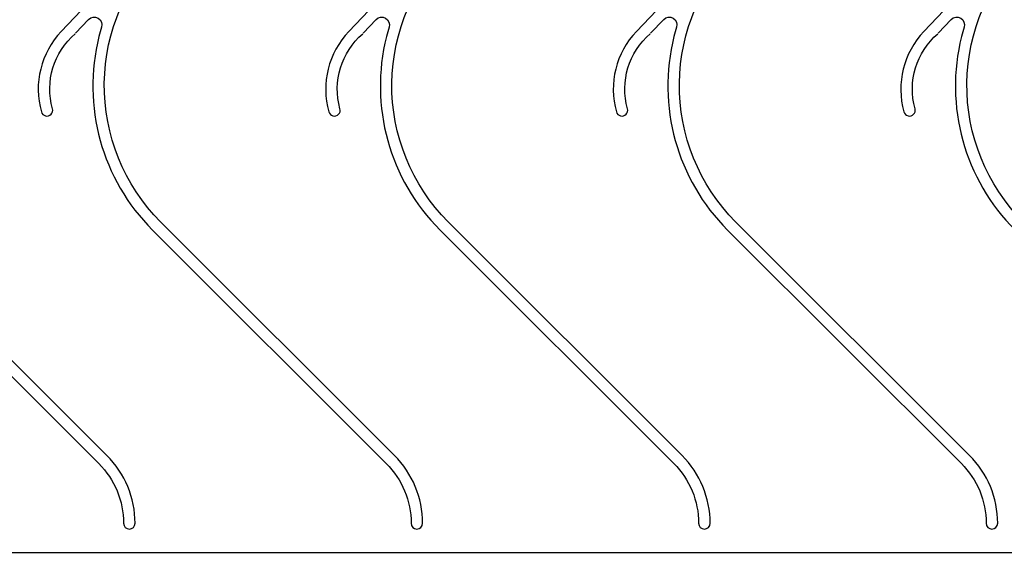
# Model space of a CAD drawing. Units: millimetres. Extents: x 10528 to 14578, y -104 to 2451.
# Drawn here: x 13465 to 13595, y 1891 to 1962 of the extents above; entities that cross this region are included whole.
import ezdxf

# ---------------------------------------------------------------- set-up
doc = ezdxf.new("R2010")
doc.units = ezdxf.units.MM
doc.layers.add('BORDER', color=7, linetype='Continuous')
doc.layers.add('OBJECT_1', color=4, linetype='Continuous')

# ---------------------------------------------------------------- blocks, each defined once
blk = doc.blocks.new('*U20')
at = {"layer": 'OBJECT_1', "color": 2}
blk.add_line((23.5, 59.84), (17.78, 59.84), dxfattribs=at)
for points in [[(-20.47, 4.23), (-18.74, 6.05, -0.790886), (-17.03, 5.05, 0.012101), (-17.38, 3.8, 0.263682), (-10.3, -21.8), (20.6, -52.7, -0.198912), (23.88, -60.6, 1), (25.4, -60.6, 0.198912), (21.68, -51.62), (-9.23, -20.72, -0.41914), (-8.8, 15.78), (13.49, 39.28, 0.178388), (19.49, 50.21, 0.36829), (17.61, 54.61, -0.284848), (17.4, 54.95), (17.4, 59.46, -0.414214), (17.78, 59.84), (23.5, 59.84, -0.414214), (23.88, 59.46), (23.88, 58.5, -0.198912), (23.76, 58.23), (23.68, 58.14, 0.198912), (23.57, 57.87), (23.57, 56.79, 0.668179), (24.22, 56.52), (25.29, 57.6, 0.198912), (25.4, 57.87), (25.4, 60.6, 0.414214), (24.64, 61.37), (13.72, 61.37, 0.414214), (12.95, 60.6), (12.95, 58.57, 0.738908), (13.65, 58.36), (14.54, 59.68, -0.248605), (14.86, 59.84), (15.49, 59.84, -0.414214), (15.88, 59.46), (15.88, 55.34, -0.380029), (15.54, 54.97, 0.430838), (12.35, 50.67, 1), (13.85, 50.93, -1.091309), (18.13, 51.31, -0.136929), (14.49, 43.3, -0.072167), (14.43, 43.21), (-22.35, 4.46, 0.265), (-24.99, -6.16, 1), (-23.52, -5.75, -0.291655), (-20.51, 4.17)], [(18, 50.56, -0.000739), (17.99, 50.55)]]:
    blk.add_lwpolyline(points, format="xyb", dxfattribs=at)
blk = doc.blocks.new('*U21')
at = {"layer": 'BORDER', "color": 0, "linetype": 'ByBlock', "lineweight": -2, "transparency": 16777216}
for p in [(190, 0), (228, 0), (266, 0), (304, 0), (342, 0)]:
    blk.add_blockref('*U20', p, dxfattribs=at)

msp = doc.modelspace()

# ---------------------------------------------------------------- linework, layer by layer
at = {"layer": 'OBJECT_1', "color": 3}
msp.add_line((13240.7, 1891.38), (14428.5, 1891.38), dxfattribs=at)

# ---------------------------------------------------------------- block references
at = {"layer": 'BORDER'}
msp.add_blockref('*U21', (13264.6, 1955.82), dxfattribs=at)

doc.saveas('drawing.dxf')
